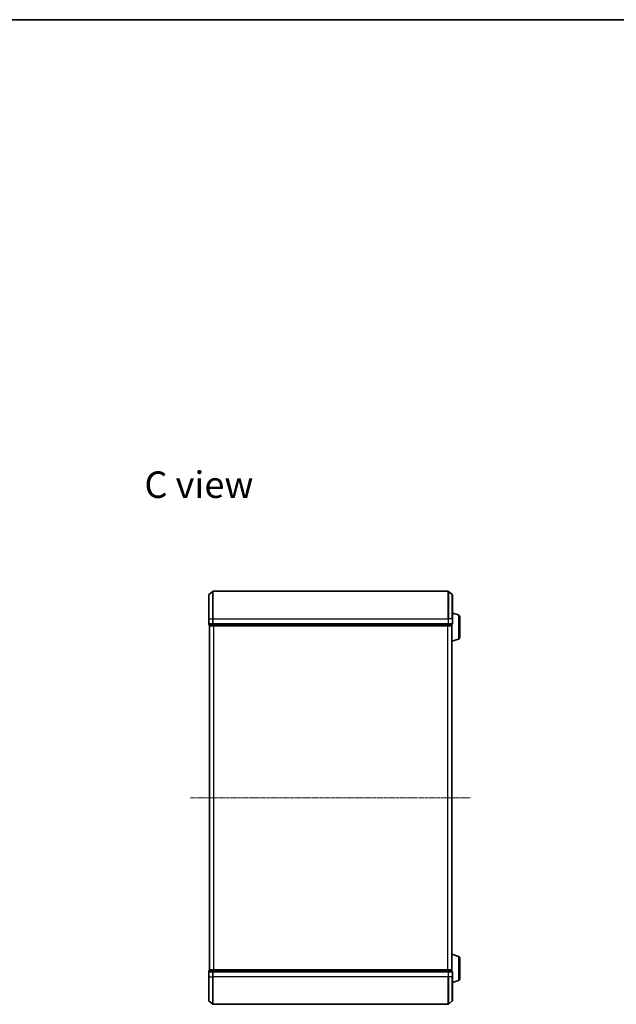
# Model space of a CAD drawing. Units: millimetres. Extents: x 7 to 7877, y 4 to 1550.
# Drawn here: x 1368 to 1801, y 834 to 1550 of the extents above; entities that cross this region are included whole.
import ezdxf

# ---------------------------------------------------------------- set-up
doc = ezdxf.new("R2010")
doc.units = ezdxf.units.MM
doc.header["$LTSCALE"] = 0.5
doc.linetypes.add('CHAIN', pattern=[0.3543, 0.2362, -0.0295, 0.0591, -0.0295])
for name, color, linetype, lineweight in [('Border (ISO)', 7, 'Continuous', 35), ('Centerline (ISO)', 131, 'Continuous', 18), ('Symbol (ISO)', 7, 'Continuous', 18), ('Visible (ISO)', 7, 'Continuous', 35), ('Visible Narrow (ISO)', 7, 'Continuous', 25)]:
    doc.layers.add(name, color=color, linetype=linetype, lineweight=lineweight)
doc.styles.add('Note Text (TK)', font='MS PGothic.ttf')

# ---------------------------------------------------------------- blocks, each defined once
blk = doc.blocks.new('Borders tk図枠')
at = {"layer": 'Border (ISO)'}
blk.add_line((14.5, 289), (405.5, 289), dxfattribs=at)

msp = doc.modelspace()

# ---------------------------------------------------------------- linework, layer by layer
at = {"layer": 'Centerline (ISO)', "linetype": 'CHAIN', "ltscale": 23.990969}
msp.add_line((1491.6759, 984.318), (1694.96, 984.318), dxfattribs=at)
at = {"layer": 'Visible (ISO)'}
for p, q in [((1504.8179, 1114.318), (1504.8179, 1131.6775)), ((1504.9259, 1131.908), (1507.7345, 1134.2485)), ((1678.7093, 1134.318), (1507.9265, 1134.318)), ((1681.71, 1131.908), (1678.9013, 1134.2485)), ((1681.8179, 1131.6775), (1681.8179, 1114.318)), ((1686.2489, 1117.1387), (1681.8179, 1118.468)), ((1687.3179, 1115.702), (1687.3179, 1100.9341)), ((1504.8179, 1114.318), (1504.8179, 1110.618)), ((1505.1179, 1110.318), (1505.1179, 1109.618)), ((1505.1179, 1110.318), (1505.2259, 1110.318)), ((1507.8431, 1110.318), (1505.2259, 1110.318)), ((1505.3179, 1109.318), (1505.4179, 1109.318)), ((1505.3179, 1109.318), (1505.3179, 859.318)), ((1505.4179, 1109.318), (1508.0351, 1109.318)), ((1507.8431, 1110.318), (1507.9265, 1110.318)), ((1507.9265, 1110.318), (1508.0351, 1110.318)), ((1678.6007, 1110.318), (1508.0351, 1110.318)), ((1508.0351, 1109.318), (1678.6007, 1109.318)), ((1678.6007, 1110.318), (1678.7093, 1110.318)), ((1678.6007, 1109.318), (1681.2179, 1109.318)), ((1678.7093, 1110.318), (1678.7927, 1110.318)), ((1681.41, 1110.318), (1678.7927, 1110.318)), ((1681.2179, 1109.318), (1681.3179, 1109.318)), ((1681.3179, 1109.3352), (1681.3179, 1109.318)), ((1681.3179, 859.318), (1681.3179, 1109.318)), ((1681.41, 1110.318), (1681.5179, 1110.318)), ((1681.5179, 1109.618), (1681.5179, 1110.318)), ((1681.8179, 1110.618), (1681.8179, 1114.318)), ((1686.2489, 1099.4974), (1681.3179, 1098.018)), ((1686.2489, 869.1387), (1681.3179, 870.618)), ((1687.3179, 867.702), (1687.3179, 852.9341)), ((1505.1179, 859.018), (1505.1179, 858.318)), ((1505.2259, 858.318), (1505.1179, 858.318)), ((1505.2259, 858.318), (1507.8431, 858.318)), ((1505.4179, 859.318), (1505.3179, 859.318)), ((1508.0351, 859.318), (1505.4179, 859.318)), ((1507.9265, 858.318), (1507.8431, 858.318)), ((1508.0351, 858.318), (1507.9265, 858.318)), ((1678.6007, 859.318), (1508.0351, 859.318)), ((1508.0351, 858.318), (1678.6007, 858.318)), ((1681.2179, 859.318), (1678.6007, 859.318)), ((1678.7093, 858.318), (1678.6007, 858.318)), ((1678.7927, 858.318), (1678.7093, 858.318)), ((1678.7927, 858.318), (1681.41, 858.318)), ((1681.3179, 859.318), (1681.2179, 859.318)), ((1681.3179, 859.318), (1681.3179, 859.3009)), ((1681.5179, 858.318), (1681.41, 858.318)), ((1681.5179, 858.318), (1681.5179, 859.018)), ((1504.8179, 858.018), (1504.8179, 854.318)), ((1504.8179, 836.9586), (1504.8179, 854.318)), ((1681.8179, 854.318), (1681.8179, 858.018)), ((1681.8179, 854.318), (1681.8179, 836.9586)), ((1686.2489, 851.4974), (1681.8179, 850.168)), ((1504.9259, 836.7281), (1507.7345, 834.3876)), ((1507.9265, 834.318), (1678.7093, 834.318)), ((1681.71, 836.7281), (1678.9013, 834.3876))]:
    msp.add_line(p, q, dxfattribs=at)
for centre, radius, start, end in [((1505.1179, 1131.6775), 0.3, 129.8055711, 180), ((1507.9265, 1134.018), 0.3, 90, 129.8055711), ((1678.7093, 1134.018), 0.3, 50.1944289, 90), ((1681.5179, 1131.6775), 0.3, 0, 50.1944289), ((1685.8179, 1115.702), 1.5, 0, 73.3007558), ((1505.1179, 1110.618), 0.3, 180, 270), ((1505.4179, 1109.618), 0.3, 180, 270), ((1681.2179, 1109.618), 0.3, 270, 0), ((1681.5179, 1110.618), 0.3, 270, 0), ((1685.8179, 1100.9341), 1.5, 286.6992442, 0), ((1685.8179, 867.702), 1.5, 0, 73.3007558), ((1505.1179, 858.018), 0.3, 90, 180), ((1505.4179, 859.018), 0.3, 90, 180), ((1681.2179, 859.018), 0.3, 0, 90), ((1681.5179, 858.018), 0.3, 0, 90), ((1685.8179, 852.9341), 1.5, 286.6992442, 0), ((1505.1179, 836.9586), 0.3, 180, 230.1944289), ((1681.5179, 836.9586), 0.3, 309.8055711, 0), ((1507.9265, 834.618), 0.3, 230.1944289, 270), ((1678.7093, 834.618), 0.3, 270, 309.8055711)]:
    msp.add_arc(centre, radius, start, end, dxfattribs=at)
at = {"layer": 'Visible Narrow (ISO)'}
for p, q in [((1504.9259, 1131.908), (1504.9259, 1114.318)), ((1507.7345, 1114.318), (1507.7345, 1134.2485)), ((1507.9265, 1134.318), (1507.9265, 1114.318)), ((1678.7093, 1114.318), (1678.7093, 1134.318)), ((1678.9013, 1134.2485), (1678.9013, 1114.318)), ((1681.71, 1114.318), (1681.71, 1131.908)), ((1686.2489, 1117.1387), (1686.2489, 1099.4974)), ((1504.9259, 1114.318), (1504.8179, 1114.318)), ((1504.8179, 1110.618), (1504.9259, 1110.618)), ((1504.9259, 1110.618), (1504.9259, 1114.318)), ((1504.9259, 1114.318), (1507.7345, 1114.318)), ((1507.7345, 1110.618), (1504.9259, 1110.618)), ((1505.1179, 1109.618), (1505.2259, 1109.618)), ((1505.2259, 1109.618), (1505.2259, 1110.318)), ((1507.8431, 1109.618), (1505.2259, 1109.618)), ((1505.4259, 859.318), (1505.4259, 1109.318)), ((1507.7345, 1114.318), (1507.7345, 1110.618)), ((1507.7345, 1114.318), (1507.9265, 1114.318)), ((1507.7345, 1110.618), (1507.9265, 1110.618)), ((1507.8431, 1110.318), (1507.8431, 1109.618)), ((1507.8431, 1109.618), (1508.0351, 1109.618)), ((1507.9265, 1110.618), (1507.9265, 1114.318)), ((1507.9265, 1114.318), (1678.7093, 1114.318)), ((1507.9265, 1110.318), (1507.9265, 1110.618)), ((1678.7093, 1110.618), (1507.9265, 1110.618)), ((1508.0351, 1109.618), (1508.0351, 1110.318)), ((1678.6007, 1109.618), (1508.0351, 1109.618)), ((1508.0351, 1109.318), (1508.0351, 1109.618)), ((1508.2345, 1109.318), (1508.2345, 859.318)), ((1508.4265, 859.318), (1508.4265, 1109.318)), ((1678.2093, 1109.318), (1678.2093, 859.318)), ((1678.4013, 859.318), (1678.4013, 1109.318)), ((1678.6007, 1110.318), (1678.6007, 1109.618)), ((1678.6007, 1109.618), (1678.6007, 1109.318)), ((1678.6007, 1109.618), (1678.7927, 1109.618)), ((1678.7093, 1114.318), (1678.7093, 1110.618)), ((1678.9013, 1114.318), (1678.7093, 1114.318)), ((1678.7093, 1110.618), (1678.7093, 1110.318)), ((1678.7093, 1110.618), (1678.9013, 1110.618)), ((1678.7927, 1109.618), (1678.7927, 1110.318)), ((1681.41, 1109.618), (1678.7927, 1109.618)), ((1678.9013, 1110.618), (1678.9013, 1114.318)), ((1681.71, 1114.318), (1678.9013, 1114.318)), ((1681.71, 1110.618), (1678.9013, 1110.618)), ((1681.21, 1109.318), (1681.21, 859.318)), ((1681.41, 1110.318), (1681.41, 1109.618)), ((1681.41, 1109.618), (1681.5179, 1109.618)), ((1681.71, 1114.318), (1681.71, 1110.618)), ((1681.71, 1114.318), (1681.8179, 1114.318)), ((1681.71, 1110.618), (1681.8179, 1110.618)), ((1686.2489, 869.1387), (1686.2489, 851.4974)), ((1505.2259, 859.018), (1505.1179, 859.018)), ((1505.2259, 859.018), (1507.8431, 859.018)), ((1505.2259, 858.318), (1505.2259, 859.018)), ((1508.0351, 859.018), (1507.8431, 859.018)), ((1507.8431, 859.018), (1507.8431, 858.318)), ((1507.9265, 858.018), (1507.9265, 858.318)), ((1508.0351, 859.018), (1508.0351, 859.318)), ((1508.0351, 859.018), (1678.6007, 859.018)), ((1508.0351, 858.318), (1508.0351, 859.018)), ((1678.6007, 859.318), (1678.6007, 859.018)), ((1678.7927, 859.018), (1678.6007, 859.018)), ((1678.6007, 859.018), (1678.6007, 858.318)), ((1678.7093, 858.318), (1678.7093, 858.018)), ((1678.7927, 859.018), (1681.41, 859.018)), ((1678.7927, 858.318), (1678.7927, 859.018)), ((1681.5179, 859.018), (1681.41, 859.018)), ((1681.41, 859.018), (1681.41, 858.318)), ((1504.9259, 858.018), (1504.8179, 858.018)), ((1504.9259, 854.318), (1504.8179, 854.318)), ((1504.9259, 854.318), (1504.9259, 858.018)), ((1504.9259, 858.018), (1507.7345, 858.018)), ((1504.9259, 854.318), (1504.9259, 836.7281)), ((1504.9259, 854.318), (1507.7345, 854.318)), ((1507.7345, 858.018), (1507.7345, 854.318)), ((1507.9265, 858.018), (1507.7345, 858.018)), ((1507.7345, 854.318), (1507.9265, 854.318)), ((1507.7345, 834.3876), (1507.7345, 854.318)), ((1507.9265, 854.318), (1507.9265, 858.018)), ((1507.9265, 858.018), (1678.7093, 858.018)), ((1507.9265, 854.318), (1507.9265, 834.318)), ((1678.7093, 854.318), (1507.9265, 854.318)), ((1678.7093, 858.018), (1678.7093, 854.318)), ((1678.9013, 858.018), (1678.7093, 858.018)), ((1678.9013, 854.318), (1678.7093, 854.318)), ((1678.7093, 834.318), (1678.7093, 854.318)), ((1678.9013, 854.318), (1678.9013, 858.018)), ((1678.9013, 858.018), (1681.71, 858.018)), ((1678.9013, 854.318), (1678.9013, 834.3876)), ((1681.71, 854.318), (1678.9013, 854.318)), ((1681.71, 858.018), (1681.71, 854.318)), ((1681.8179, 858.018), (1681.71, 858.018)), ((1681.71, 854.318), (1681.8179, 854.318)), ((1681.71, 836.7281), (1681.71, 854.318))]:
    msp.add_line(p, q, dxfattribs=at)
for centre, major_axis, start_param, end_param in [((1505.1179, 1110.618), (0, -0.3), 4.71238898, 6.28318531), ((1505.4179, 1109.618), (0, -0.3), 4.71238898, 6.28318531), ((1507.9265, 1110.618), (0, -0.3), 4.71238898, 6.28318531), ((1508.0351, 1109.618), (0, -0.3), 4.71238898, 6.28318531), ((1678.6007, 1109.618), (0, -0.3), 0, 1.57079633), ((1678.7093, 1110.618), (0, -0.3), 0, 1.57079633), ((1681.2179, 1109.618), (0, -0.3), 0, 1.57079633), ((1681.5179, 1110.618), (0, -0.3), 0, 1.57079633), ((1505.1179, 858.018), (0, 0.3), 0, 1.57079633), ((1505.4179, 859.018), (0, 0.3), 0, 1.57079633), ((1507.9265, 858.018), (0, 0.3), 0, 1.57079633), ((1508.0351, 859.018), (0, 0.3), 0, 1.57079633), ((1678.6007, 859.018), (0, 0.3), 4.71238898, 6.28318531), ((1678.7093, 858.018), (0, 0.3), 4.71238898, 6.28318531), ((1681.2179, 859.018), (0, 0.3), 4.71238898, 6.28318531), ((1681.5179, 858.018), (0, 0.3), 4.71238898, 6.28318531)]:
    msp.add_ellipse(centre, major_axis=major_axis, ratio=0.6401844, start_param=start_param, end_param=end_param, dxfattribs=at)

# ---------------------------------------------------------------- block references
at = {"xscale": 5.5, "yscale": 5.5, "zscale": 5.5}
msp.add_blockref('Borders tk図枠', (133, -40), dxfattribs=at)

# ---------------------------------------------------------------- texts
at = {"layer": 'Symbol (ISO)', "color": 7, "insert": (1458.1215, 1211.7518), "char_height": 19.25, "attachment_point": 4, "line_spacing_factor": 1.5, "style": 'Note Text (TK)'}
msp.add_mtext('\\fMS PGothic|b0|i0;{\\H19.2500;C view}', dxfattribs=at)

doc.saveas('drawing.dxf')
